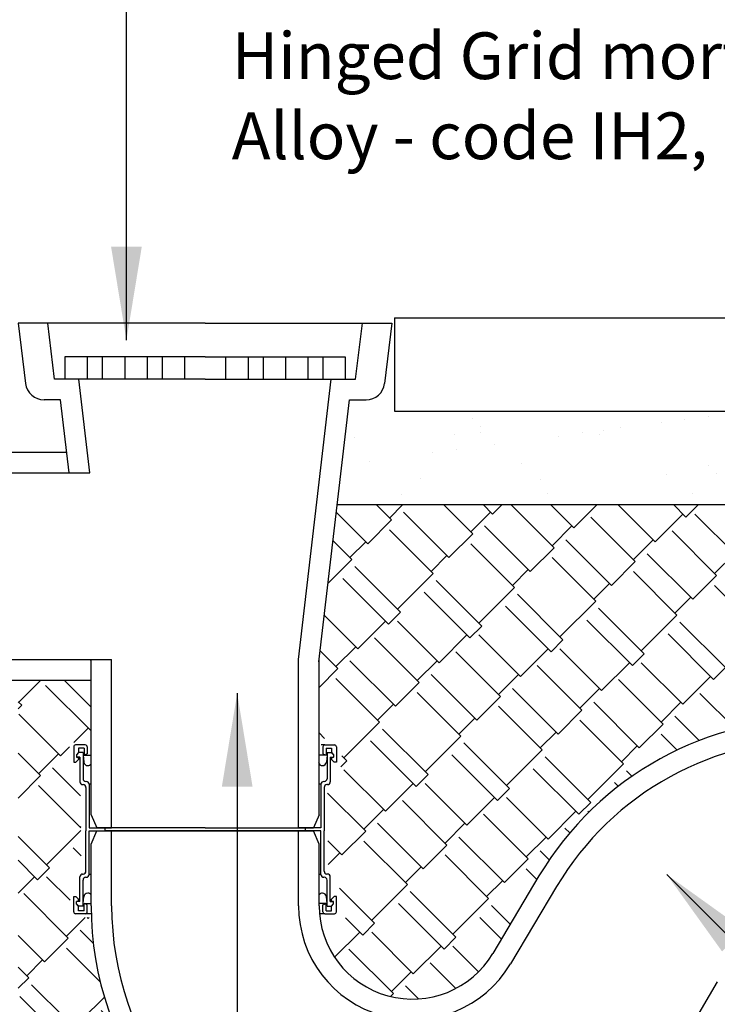
# Model space of a CAD drawing. Extents: x 823 to 2823, y 1384 to 3384.
# Drawn here: x 1709 to 2082, y 2057 to 2584 of the extents above; entities that cross this region are included whole.
import ezdxf

# ---------------------------------------------------------------- set-up
doc = ezdxf.new("R2010")
doc.units = 0
doc.header["$LTSCALE"] = 20
doc.header["$MEASUREMENT"] = 0
doc.layers.get('0').update_dxf_attribs({"linetype": 'CONTINUOUS'})
for name, color, linetype in [('BACKGROUND', 4, 'CONTINUOUS'), ('HATCH', 7, 'CONTINUOUS'), ('PRODUCT', 3, 'CONTINUOUS'), ('TEXT', 1, 'CONTINUOUS')]:
    doc.layers.add(name, color=color, linetype=linetype)
doc.styles.get("Standard").update_dxf_attribs({"font": 'SIMPLEX.SHX'})
doc.dimstyles.new('NOTES', dxfattribs={"dimtxt": 25, "dimasz": 50, "dimexe": 0.18, "dimexo": 0.0625, "dimgap": 0.09, "dimtad": 0, "dimtih": 1, "dimtoh": 1, "dimdec": 4, "dimzin": 0, "dimdsep": 46, "dimtxsty": 'Standard', "dimcen": 0.09, "dimadec": 0, "dimazin": 0, "dimtfac": 1, "dimtdec": 4, "dimtofl": 0, "dimtmove": 0, "dimatfit": 3, "dimfxl": 1, "dimtolj": 1, "dimtzin": 0, "dimarcsym": 0})

# ---------------------------------------------------------------- blocks, each defined once
blk = doc.blocks.new('*X5')
at = {"color": 0}
for p, q in [((1127.29, 986.34), (1127.29, 986.34)), ((1240.78, 985.77), (1240.78, 985.77)), ((1253.8, 987.49), (1253.8, 987.49)), ((1131.9, 982.12), (1131.9, 982.12)), ((1206.83, 981.3), (1206.83, 981.3)), ((1228.8, 984.13), (1228.8, 984.13)), ((1064.5, 976.47), (1064.5, 976.47)), ((1117.87, 977.68), (1117.87, 977.68)), ((1132.03, 978.9), (1132.03, 978.9)), ((1173.49, 976.91), (1173.49, 976.91)), ((1186.5, 978.63), (1186.5, 978.63)), ((1195.72, 977.82), (1195.72, 977.82)), ((1197.47, 979.73), (1197.47, 979.73)), ((1119.21, 969.77), (1119.21, 969.77)), ((1139.53, 972.44), (1139.53, 972.44)), ((1106.19, 968.05), (1106.19, 968.05)), ((1072.24, 963.58), (1072.24, 963.58)), ((1153.65, 962.19), (1153.65, 962.19)), ((1253.69, 961.33), (1253.69, 961.33)), ((1099.8, 954.17), (1099.8, 954.17)), ((1163.75, 953.86), (1163.75, 953.86)), ((1231.27, 956.29), (1231.27, 956.29)), ((1258.29, 957.1), (1258.29, 957.1)), ((1089.56, 945.97), (1089.56, 945.97)), ((1167.42, 946.11), (1167.42, 946.11)), ((1245.27, 946.26), (1245.27, 946.26))]:
    blk.add_line(p, q, dxfattribs=at)
blk = doc.blocks.new('*X13')
at = {"color": 0}
for p, q in [((884.79, 834.49), (896.65, 846.35)), ((923.46, 819.15), (899.11, 843.5)), ((923.46, 831.88), (908.99, 846.35)), ((886.38, 832.9), (884.46, 834.82)), ((884.46, 830.97), (886.38, 832.9)), ((907.06, 805.85), (884.79, 828.12)), ((914.18, 812.97), (921.91, 820.7)), ((896.46, 795.24), (884.46, 807.24)), ((895.39, 796.3), (906, 806.91)), ((907.06, 805.85), (911.92, 810.7)), ((917.87, 784.44), (902.82, 799.48)), ((884.46, 783.24), (896.46, 795.24)), ((918.04, 767.29), (895.39, 789.94)), ((899.64, 747.51), (918.06, 765.93)), ((917.67, 767.66), (918.03, 768.03)), ((901.23, 745.92), (884.46, 762.69)), ((918.19, 752.29), (913.96, 756.53)), ((894.86, 739.56), (884.46, 749.97)), ((894.86, 739.56), (901.23, 745.92)), ((884.46, 732.33), (893.27, 741.15)), ((912.24, 728.54), (899.64, 741.15)), ((911.3, 708.27), (887.44, 732.13)), ((910.24, 709.33), (920.29, 719.37)), ((921.91, 718.87), (921.42, 719.37)), ((921.91, 718.87), (922.4, 719.36)), ((924.64, 705.54), (917.67, 712.51)), ((898.58, 695.54), (884.46, 709.66)), ((898.58, 695.54), (911.3, 708.27)), ((928.37, 684.84), (910.24, 702.96)), ((889.03, 688.12), (897.52, 696.6)), ((890.09, 687.05), (884.46, 692.69)), ((884.46, 681.42), (890.09, 687.05)), ((910.37, 664.65), (891.68, 683.34)), ((897.65, 664.65), (885.32, 676.98)), ((918.6, 664.65), (930.59, 676.64)), ((933.71, 664.65), (928.81, 669.55))]:
    blk.add_line(p, q, dxfattribs=at)
blk = doc.blocks.new('*X14')
at = {"color": 0}
for p, q in [((1084.19, 932.07), (1075.94, 940.32)), ((1083.13, 933.13), (1090.33, 940.32)), ((1127.68, 924.64), (1112, 940.32)), ((1138.29, 935.25), (1133.21, 940.32)), ((1138.29, 935.25), (1143.36, 940.32)), ((1171.17, 917.22), (1148.06, 940.32)), ((1181.77, 927.82), (1169.27, 940.32)), ((1181.77, 927.82), (1194.27, 940.32)), ((1225.26, 920.4), (1205.34, 940.32)), ((1241.7, 933.66), (1235.04, 940.32)), ((1241.7, 933.66), (1248.06, 940.02)), ((1248.06, 940.02), (1247.76, 940.32)), ((1071.46, 919.34), (1054.72, 936.09)), ((1114.95, 911.91), (1090.56, 936.31)), ((1126.62, 925.7), (1137.22, 936.31)), ((1214.65, 909.79), (1190.79, 933.66)), ((1225.26, 920.4), (1240.11, 935.25)), ((1268.75, 912.98), (1246.47, 935.25)), ((1071.46, 919.34), (1084.19, 932.07)), ((1158.44, 904.49), (1134.04, 928.88)), ((1170.11, 918.28), (1180.71, 928.88)), ((1106.47, 903.43), (1083.13, 926.76)), ((1114.95, 911.91), (1127.68, 924.64)), ((1258.14, 902.37), (1234.28, 926.23)), ((1062.98, 910.85), (1052.94, 920.89)), ((1061.92, 911.91), (1070.4, 920.4)), ((1149.95, 896), (1126.62, 919.34)), ((1158.44, 904.49), (1171.17, 917.22)), ((1201.93, 897.07), (1177.53, 921.46)), ((1213.59, 910.85), (1224.2, 921.46)), ((1105.41, 904.49), (1113.89, 912.98)), ((1193.44, 888.58), (1170.11, 911.91)), ((1245.41, 889.64), (1221.02, 914.04)), ((1257.08, 903.43), (1267.69, 914.04)), ((1050.29, 898.17), (1062.98, 910.85)), ((1088.96, 882.75), (1064.57, 907.14)), ((1201.93, 897.07), (1214.65, 909.79)), ((1087.37, 884.34), (1106.47, 903.43)), ((1148.89, 897.07), (1157.38, 905.55)), ((1236.93, 881.16), (1213.59, 904.49)), ((1245.41, 889.64), (1258.14, 902.37)), ((1082.6, 876.38), (1058.21, 900.78)), ((1132.45, 875.32), (1108.06, 899.72)), ((1130.86, 876.91), (1149.95, 896)), ((1192.38, 889.64), (1200.86, 898.13)), ((1280.41, 873.73), (1257.08, 897.07)), ((1126.09, 868.96), (1101.69, 893.35)), ((1175.94, 867.9), (1151.54, 892.29)), ((1235.87, 882.22), (1244.35, 890.7)), ((1169.58, 861.53), (1145.18, 885.93)), ((1174.35, 869.49), (1193.44, 888.58)), ((1066.16, 863.12), (1048.29, 881)), ((1082.6, 876.38), (1088.96, 882.75)), ((1219.43, 860.47), (1195.03, 884.87)), ((1217.84, 862.06), (1236.93, 881.16)), ((1066.16, 863.12), (1081.01, 877.97)), ((1109.65, 855.7), (1087.37, 877.97)), ((1126.09, 868.96), (1132.45, 875.32)), ((1213.06, 854.11), (1188.67, 878.5)), ((1262.91, 853.05), (1238.52, 877.44)), ((1109.65, 855.7), (1124.5, 870.55)), ((1153.13, 848.27), (1130.86, 870.55)), ((1256.55, 846.68), (1232.15, 871.08)), ((1099.04, 845.09), (1075.18, 868.96)), ((1169.58, 861.53), (1175.94, 867.9)), ((1055.55, 852.52), (1046.07, 862)), ((1054.49, 853.58), (1065.1, 864.18)), ((1142.53, 837.67), (1118.66, 861.53)), ((1153.13, 848.27), (1167.98, 863.12)), ((1196.62, 840.85), (1174.35, 863.12)), ((1213.06, 854.11), (1219.43, 860.47)), ((1086.31, 832.36), (1061.92, 856.76)), ((1097.98, 846.15), (1108.59, 856.76)), ((1186.02, 830.24), (1162.15, 854.11)), ((1196.62, 840.85), (1211.47, 855.7)), ((1240.11, 833.43), (1217.84, 855.7)), ((1045.46, 842.42), (1055.55, 852.52)), ((1129.8, 824.94), (1105.41, 849.34)), ((1141.47, 838.73), (1152.07, 849.34)), ((1256.55, 846.68), (1262.91, 853.05)), ((1077.83, 823.88), (1054.49, 847.21)), ((1086.31, 832.36), (1099.04, 845.09)), ((1229.5, 822.82), (1205.64, 846.68)), ((1240.11, 833.43), (1254.96, 848.27)), ((1121.32, 816.45), (1097.98, 839.79)), ((1173.29, 817.52), (1148.89, 841.91)), ((1184.95, 831.3), (1195.56, 841.91)), ((1268.17, 820.22), (1249.12, 839.26)), ((1076.77, 824.94), (1085.25, 833.43)), ((1129.8, 824.94), (1142.53, 837.67)), ((1216.77, 810.09), (1192.38, 834.49)), ((1228.44, 823.88), (1239.05, 834.49)), ((1164.8, 809.03), (1141.47, 832.36)), ((1173.29, 817.52), (1186.02, 830.24)), ((1058.74, 804.79), (1077.83, 823.88)), ((1120.25, 817.52), (1128.74, 826)), ((1208.29, 801.61), (1184.95, 824.94)), ((1216.77, 810.09), (1229.5, 822.82)), ((1248.89, 814.04), (1235.87, 827.06)), ((1048.39, 815.13), (1045.46, 818.07)), ((1103.81, 795.77), (1079.42, 820.17)), ((1163.74, 810.09), (1172.23, 818.58)), ((1237.02, 808.93), (1228.44, 817.52)), ((1097.45, 789.41), (1073.05, 813.8)), ((1102.22, 797.36), (1121.32, 816.45)), ((1147.3, 788.35), (1122.91, 812.74)), ((1140.94, 781.98), (1116.54, 806.38)), ((1145.71, 789.94), (1164.8, 809.03)), ((1207.23, 802.67), (1215.71, 811.15)), ((1057.05, 799.92), (1060.33, 803.2)), ((1060.33, 803.2), (1057.59, 805.93)), ((1190.79, 780.92), (1166.39, 805.32)), ((1189.2, 782.51), (1208.29, 801.61)), ((1081.01, 776.15), (1058.74, 798.42)), ((1097.45, 789.41), (1103.81, 795.77)), ((1184.42, 774.56), (1160.03, 798.95)), ((1212.85, 794.92), (1209.88, 797.89)), ((1081.01, 776.15), (1095.86, 791)), ((1124.5, 768.73), (1102.22, 791)), ((1205.51, 789.53), (1203.52, 791.53)), ((1070.4, 765.54), (1050.04, 785.91)), ((1140.94, 781.98), (1147.3, 788.35)), ((1113.89, 758.12), (1090.03, 781.98)), ((1124.5, 768.73), (1139.35, 783.57)), ((1167.98, 761.3), (1145.71, 783.57)), ((1184.42, 774.56), (1190.79, 780.92)), ((1069.34, 766.6), (1079.95, 777.21)), ((1167.98, 761.3), (1182.83, 776.15)), ((1189.7, 775.64), (1189.2, 776.15)), ((1101.16, 745.39), (1076.77, 769.79)), ((1112.83, 759.18), (1123.44, 769.79)), ((1157.38, 750.69), (1133.51, 774.56)), ((1057.68, 752.82), (1070.4, 765.54)), ((1179.53, 764.61), (1177, 767.13)), ((1057.68, 752.82), (1050.16, 760.33)), ((1092.68, 736.91), (1069.34, 760.24)), ((1144.65, 737.97), (1120.25, 762.36)), ((1156.32, 751.75), (1166.92, 762.36)), ((1050.37, 747.63), (1056.61, 753.88)), ((1101.16, 745.39), (1113.89, 758.12)), ((1168.55, 750.13), (1163.74, 754.94)), ((1136.16, 729.48), (1112.83, 752.82)), ((1144.65, 737.97), (1157.38, 750.69)), ((1091.62, 737.97), (1100.1, 746.45)), ((1162, 739.71), (1156.32, 745.39)), ((1135.1, 730.54), (1143.59, 739.03)), ((1075.18, 716.22), (1056.3, 735.1)), ((1073.59, 717.81), (1092.68, 736.91)), ((1118.66, 708.8), (1094.27, 733.19)), ((1117.07, 710.39), (1136.16, 729.48)), ((1112.3, 702.43), (1087.9, 726.83)), ((1147.76, 715.77), (1137.76, 725.77)), ((1068.81, 709.86), (1059.59, 719.08)), ((1143.01, 707.79), (1131.39, 719.4)), ((1053.79, 698.02), (1067.22, 711.45)), ((1068.81, 709.86), (1075.18, 716.22)), ((1095.86, 689.18), (1073.59, 711.45)), ((1112.3, 702.43), (1118.66, 708.8)), ((1085.25, 678.57), (1061.39, 702.43)), ((1095.86, 689.18), (1110.71, 704.03)), ((1130.81, 690.29), (1117.07, 704.03)), ((1118.57, 681.31), (1104.87, 695.01)), ((1084.19, 679.63), (1094.8, 690.24)), ((1098.67, 675.75), (1091.62, 682.81)), ((1083.73, 677.05), (1085.25, 678.57))]:
    blk.add_line(p, q, dxfattribs=at)

msp = doc.modelspace()

# ---------------------------------------------------------------- linework, layer by layer
at = {"layer": 'BACKGROUND'}
for p, q in [((1909.01, 2424.23), (2713.89, 2424.23)), ((1909.01, 2424.23), (1909.01, 2374.23)), ((1909.01, 2374.23), (2713.89, 2374.23)), ((1878.48, 2324.23), (2713.89, 2324.23))]:
    msp.add_line(p, q, dxfattribs=at)
at = {"layer": 'PRODUCT'}
for p, q in [((1807.73, 2421.26), (1707.73, 2421.26)), ((1707.73, 2421.26), (1711.68, 2389.04)), ((1727.23, 2391.26), (1723.54, 2421.26)), ((1807.73, 2421.26), (1907.73, 2421.26)), ((1888.23, 2391.26), (1891.91, 2421.26)), ((1907.73, 2421.26), (1903.77, 2389.04)), ((1732.73, 2403.26), (1732.73, 2391.26)), ((1807.73, 2403.26), (1732.73, 2403.26)), ((1744.73, 2403.26), (1744.73, 2391.26)), ((1752.73, 2403.26), (1752.73, 2391.26)), ((1764.73, 2403.26), (1764.73, 2391.26)), ((1776.73, 2403.26), (1776.73, 2391.26)), ((1784.73, 2403.26), (1784.73, 2391.26)), ((1796.73, 2403.26), (1796.73, 2391.26)), ((1807.73, 2403.26), (1882.73, 2403.26)), ((1818.73, 2403.26), (1818.73, 2391.26)), ((1830.73, 2403.26), (1830.73, 2391.26)), ((1838.73, 2403.26), (1838.73, 2391.26)), ((1850.73, 2403.26), (1850.73, 2391.26)), ((1862.73, 2403.26), (1862.73, 2391.26)), ((1870.73, 2403.26), (1870.73, 2391.26)), ((1882.73, 2403.26), (1882.73, 2391.26)), ((1807.73, 2391.26), (1727.23, 2391.26)), ((1746.06, 2341.26), (1740.23, 2391.26)), ((1807.73, 2391.26), (1888.23, 2391.26)), ((1857.73, 2241.26), (1875.23, 2391.26)), ((1730.43, 2380.26), (1721.61, 2380.26)), ((1734.98, 2341.26), (1730.43, 2380.26)), ((1868.65, 2239.98), (1885.02, 2380.26)), ((1885.02, 2380.26), (1893.84, 2380.26)), ((1664.73, 2352.26), (1733.7, 2352.26)), ((1657.73, 2341.26), (1746.06, 2341.26)), ((1657.73, 2241.26), (1757.73, 2241.26)), ((1746.8, 2239.98), (1746.65, 2241.26)), ((1746.73, 2158.26), (1746.73, 2241.26)), ((1757.73, 2151.26), (1757.73, 2241.26)), ((1857.73, 2151.26), (1857.73, 2241.26)), ((1868.73, 2158.26), (1868.73, 2241.26)), ((1664.73, 2230.26), (1746.73, 2230.26)), ((1737.43, 2194.56), (1737.43, 2186.32)), ((1737.43, 2193.94), (1737.43, 2191.6)), ((1743.63, 2195.58), (1738.45, 2195.58)), ((1740.09, 2193.94), (1740.09, 2191.6)), ((1743.01, 2193.94), (1740.09, 2193.94)), ((1743.01, 2193.94), (1743.01, 2190.17)), ((1744.65, 2194.56), (1744.65, 2190.82)), ((1871.82, 2195.58), (1869.89, 2195.58)), ((1870.8, 2194.56), (1870.8, 2190.82)), ((1871.82, 2195.58), (1877, 2195.58)), ((1872.45, 2193.94), (1875.36, 2193.94)), ((1872.45, 2193.94), (1872.45, 2190.17)), ((1875.36, 2193.94), (1875.36, 2191.6)), ((1878.02, 2194.56), (1878.02, 2186.32)), ((1878.02, 2193.94), (1878.02, 2191.6)), ((1740.09, 2187.77), (1738.64, 2186.32)), ((1740.09, 2191.6), (1739.01, 2190.29)), ((1740.24, 2191.53), (1739.01, 2190.29)), ((1739.01, 2190.29), (1739.01, 2189.07)), ((1739.01, 2190.29), (1739.01, 2189.07)), ((1740.73, 2189.07), (1739.01, 2189.07)), ((1739.01, 2189.07), (1740.09, 2188.77)), ((1740.09, 2188.77), (1740.09, 2187.77)), ((1742.43, 2191.53), (1740.24, 2191.53)), ((1740.73, 2189.07), (1740.73, 2175.83)), ((1742.43, 2191.53), (1742.43, 2177.53)), ((1742.43, 2190.17), (1742.82, 2186.45)), ((1744.65, 2190.82), (1743.01, 2190.17)), ((1743.01, 2190.17), (1746.42, 2190.17)), ((1746.73, 2190.23), (1746.42, 2190.17)), ((1868.73, 2190.23), (1869.03, 2190.17)), ((1872.45, 2190.17), (1869.03, 2190.17)), ((1870.8, 2190.82), (1872.45, 2190.17)), ((1873.03, 2190.17), (1872.63, 2186.45)), ((1873.03, 2191.53), (1873.03, 2177.53)), ((1873.03, 2191.53), (1875.21, 2191.53)), ((1874.73, 2189.07), (1874.73, 2175.83)), ((1874.73, 2189.07), (1876.45, 2189.07)), ((1875.21, 2191.53), (1876.45, 2190.29)), ((1875.36, 2191.6), (1876.45, 2190.29)), ((1876.45, 2189.07), (1875.36, 2188.77)), ((1875.36, 2188.77), (1875.36, 2187.77)), ((1875.36, 2187.77), (1876.82, 2186.32)), ((1876.45, 2190.29), (1876.45, 2189.07)), ((1876.45, 2190.29), (1876.45, 2189.07)), ((1737.43, 2186.32), (1738.64, 2186.32)), ((1878.02, 2186.32), (1876.82, 2186.32)), ((1742.23, 2174.33), (1742.5, 2174.33)), ((1743.93, 2176.03), (1744.2, 2176.03)), ((1744, 2172.83), (1744, 2151.26)), ((1745.7, 2174.53), (1745.7, 2151.26)), ((1746.73, 2174.53), (1745.7, 2174.53)), ((1869.75, 2174.53), (1868.73, 2174.53)), ((1869.75, 2174.53), (1869.75, 2151.26)), ((1871.53, 2176.03), (1871.25, 2176.03)), ((1871.45, 2172.83), (1871.45, 2151.26)), ((1873.23, 2174.33), (1872.95, 2174.33)), ((1746.73, 2158.26), (1749.73, 2151.26)), ((1868.73, 2158.26), (1865.73, 2151.26)), ((1744, 2151.26), (1744, 2149.56)), ((1745.7, 2151.26), (1754.1, 2151.26)), ((1757.73, 2151.26), (1749.73, 2151.26)), ((1749.73, 2151.26), (1757.73, 2151.26)), ((1754.1, 2151.26), (1754.1, 2149.56)), ((1807.73, 2151.26), (1757.73, 2151.26)), ((1807.73, 2151.26), (1757.73, 2151.26)), ((1807.73, 2151.26), (1857.73, 2151.26)), ((1807.73, 2151.26), (1857.73, 2151.26)), ((1857.73, 2151.26), (1865.73, 2151.26)), ((1865.73, 2151.26), (1857.73, 2151.26)), ((1869.75, 2151.26), (1861.35, 2151.26)), ((1861.35, 2151.26), (1861.35, 2149.56)), ((1871.45, 2151.26), (1871.45, 2149.56)), ((1744, 2127.99), (1744, 2149.56)), ((1745.7, 2126.29), (1745.7, 2149.56)), ((1745.7, 2149.56), (1754.1, 2149.56)), ((1746.73, 2142.56), (1749.73, 2149.56)), ((1749.73, 2149.56), (1865.73, 2149.56)), ((1861.35, 2149.56), (1754.1, 2149.56)), ((1757.73, 2109.56), (1757.73, 2149.56)), ((1857.73, 2109.56), (1857.73, 2149.56)), ((1869.75, 2149.56), (1861.35, 2149.56)), ((1868.73, 2142.56), (1865.73, 2149.56)), ((1869.75, 2126.29), (1869.75, 2149.56)), ((1871.45, 2127.99), (1871.45, 2149.56)), ((1746.73, 2109.56), (1746.73, 2142.56)), ((1868.73, 2109.56), (1868.73, 2142.56)), ((1740.73, 2111.74), (1740.73, 2124.99)), ((1742.23, 2126.49), (1742.5, 2126.49)), ((1743.93, 2124.79), (1744.2, 2124.79)), ((1746.73, 2126.29), (1745.7, 2126.29)), ((1869.75, 2126.29), (1868.73, 2126.29)), ((1871.53, 2124.79), (1871.25, 2124.79)), ((1873.23, 2126.49), (1872.95, 2126.49)), ((1874.73, 2111.74), (1874.73, 2124.99)), ((1986.38, 2125.47), (1961.69, 2083.99)), ((1742.43, 2109.29), (1742.43, 2123.29)), ((1873.03, 2109.29), (1873.03, 2123.29)), ((1995.83, 2119.85), (1971.15, 2078.37)), ((1737.43, 2106.25), (1737.43, 2114.5)), ((1737.43, 2114.5), (1738.64, 2114.5)), ((1740.09, 2113.04), (1738.64, 2114.5)), ((1742.43, 2110.64), (1742.82, 2114.37)), ((1873.03, 2110.64), (1872.63, 2114.37)), ((1875.36, 2113.04), (1876.82, 2114.5)), ((1878.02, 2114.5), (1876.82, 2114.5)), ((1878.02, 2106.25), (1878.02, 2114.5)), ((1737.43, 2106.88), (1737.43, 2109.21)), ((1739.01, 2111.74), (1740.09, 2112.04)), ((1739.01, 2110.52), (1739.01, 2111.74)), ((1740.73, 2111.74), (1739.01, 2111.74)), ((1739.01, 2110.52), (1739.01, 2111.74)), ((1740.09, 2109.21), (1739.01, 2110.52)), ((1740.24, 2109.29), (1739.01, 2110.52)), ((1740.09, 2112.04), (1740.09, 2113.04)), ((1740.09, 2106.88), (1740.09, 2109.21)), ((1742.43, 2109.29), (1740.24, 2109.29)), ((1743.01, 2106.88), (1743.01, 2110.64)), ((1743.01, 2110.64), (1746.42, 2110.64)), ((1744.65, 2109.99), (1743.01, 2110.64)), ((1744.65, 2106.25), (1744.65, 2109.99)), ((1872.45, 2110.64), (1869.03, 2110.64)), ((1870.8, 2109.99), (1872.45, 2110.64)), ((1870.8, 2106.25), (1870.8, 2109.99)), ((1872.45, 2106.88), (1872.45, 2110.64)), ((1873.03, 2109.29), (1875.21, 2109.29)), ((1874.73, 2111.74), (1876.45, 2111.74)), ((1875.21, 2109.29), (1876.45, 2110.52)), ((1875.36, 2112.04), (1875.36, 2113.04)), ((1876.45, 2111.74), (1875.36, 2112.04)), ((1875.36, 2109.21), (1876.45, 2110.52)), ((1875.36, 2106.88), (1875.36, 2109.21)), ((1876.45, 2110.52), (1876.45, 2111.74)), ((1876.45, 2110.52), (1876.45, 2111.74)), ((1878.02, 2106.88), (1878.02, 2109.21)), ((1743.63, 2105.23), (1738.45, 2105.23)), ((1743.01, 2106.88), (1740.09, 2106.88)), ((1746.78, 2105.23), (1743.63, 2105.23)), ((1871.82, 2105.23), (1868.91, 2105.23)), ((1871.82, 2105.23), (1877, 2105.23)), ((1872.45, 2106.88), (1875.36, 2106.88)), ((2081.78, 2068.75), (2057.09, 2027.25))]:
    msp.add_line(p, q, dxfattribs=at)
for centre, radius, start, end in [((2134.19, 2037.52), 172, 88.442, 149.2467), ((2134.19, 2037.52), 161, 88.442, 149.2467), ((1738.45, 2194.56), 1.02, 90, 180), ((1743.63, 2194.56), 1.02, 0, 90), ((1871.82, 2194.56), 1.02, 90, 180), ((1877, 2194.56), 1.02, 0, 90), ((1744.96, 2186.67), 2.15, 186, 270), ((1744.96, 2186.67), 2.15, 270, 325.4258), ((1870.5, 2186.67), 2.15, 193.4477, 270), ((1870.5, 2186.67), 2.15, 270, 354), ((1743.93, 2177.53), 1.5, 180, 270), ((1871.53, 2177.53), 1.5, 270, 0), ((1742.23, 2175.83), 1.5, 180, 270), ((1742.5, 2172.83), 1.5, 0, 90), ((1744.2, 2174.53), 1.5, 0, 90), ((1871.25, 2174.53), 1.5, 90, 180), ((1872.95, 2172.83), 1.5, 90, 180), ((1873.23, 2175.83), 1.5, 270, 0), ((1742.23, 2124.99), 1.5, 90, 180), ((1743.93, 2123.29), 1.5, 90, 180), ((1742.5, 2127.99), 1.5, 270, 0), ((1744.2, 2126.29), 1.5, 270, 0), ((1871.25, 2126.29), 1.5, 180, 270), ((1872.95, 2127.99), 1.5, 180, 270), ((1871.53, 2123.29), 1.5, 360, 90), ((1873.23, 2124.99), 1.5, 360, 90), ((1744.96, 2114.14), 2.15, 90, 174), ((1744.96, 2114.14), 2.15, 34.5742, 90), ((1870.5, 2114.14), 2.15, 90, 145.4258), ((1870.5, 2114.14), 2.15, 6, 90), ((1918.73, 2109.56), 172, 180, 329.2526), ((1918.73, 2109.56), 161, 180, 329.2526), ((1918.73, 2109.56), 61, 180, 329.2467), ((1918.73, 2109.56), 50, 180, 329.2467), ((1738.45, 2106.25), 1.02, 180, 270), ((1743.63, 2106.25), 1.02, 270, 0), ((1871.82, 2106.25), 1.02, 180, 270), ((1877, 2106.25), 1.02, 270, 0)]:
    msp.add_arc(centre, radius, start, end, dxfattribs=at)
for centre, start_param, end_param in [((1721.61, 2390.26), 0.907571, 2.356194), ((1893.84, 2390.26), 2.356194, 3.804818)]:
    msp.add_ellipse(centre, major_axis=(-7.07, 7.07), ratio=1, start_param=start_param, end_param=end_param, dxfattribs=at)

# ---------------------------------------------------------------- block references
at = {"layer": 'HATCH'}
for name in ['*X5', '*X14', '*X13']:
    msp.add_blockref(name, (823.27, 1383.91), dxfattribs=at)

# ---------------------------------------------------------------- texts
at = {"layer": 'TEXT'}
for s, p in [(' Hinged Grid mortared in, 150 mm square', (1814.38, 2551.94)), (' Alloy - code IH2, C.I. - code IH2C', (1814.38, 2509.08))]:
    msp.add_text(s, height=25, dxfattribs=at).set_placement(p)

# ---------------------------------------------------------------- leaders
for points in [[(1765.65, 2412.24), (1765.65, 2637.65)], [(1824.92, 2223.25), (1824.92, 1583.98)], [(2054.82, 2126.19), (2337.67, 1843.35)]]:
    msp.add_leader(points, dimstyle='NOTES', dxfattribs=at)

doc.saveas('drawing.dxf')
